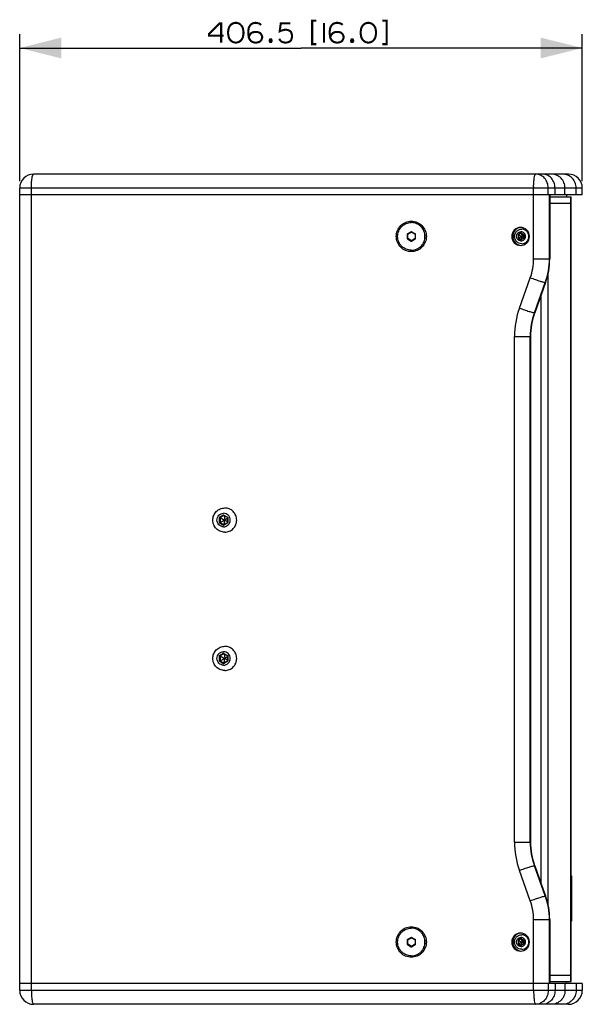
# Paper-space layout '13000535_1' of a CAD drawing. Units: millimetres. Extents: x 0 to 297, y 0 to 210.
# Drawn here: x 106 to 147, y 69 to 140 of the extents above; entities that cross this region are included whole.
import ezdxf

# ---------------------------------------------------------------- set-up
doc = ezdxf.new("R2010")
doc.units = ezdxf.units.MM
doc.header["$LTSCALE"] = 16.335
doc.linetypes.add('DASHED', pattern=[0.2, 0.1, -0.1])
doc.layers.get('0').update_dxf_attribs({"linetype": 'CONTINUOUS'})
doc.styles.get("Standard").update_dxf_attribs({"font": 'txt', "width": 0.8})
doc.dimstyles.new('DIMSTYLE_4', dxfattribs={"dimtxt": 1, "dimasz": 3, "dimexe": 1, "dimexo": 0.5, "dimgap": 0.25, "dimtad": 1, "dimlfac": 10, "dimdsep": 46, "dimtxsty": 'STANDARD', "dimblk": '_FILLED', "dimblk1": '_FILLED', "dimblk2": '_FILLED', "dimcen": 0.09, "dimadec": 0, "dimazin": 0, "dimtp": 0.8, "dimtm": 0.8, "dimtfac": 1, "dimtofl": 0, "dimtmove": 0, "dimatfit": 3, "dimldrblk": '_FILLED', "dimfxl": 1, "dimtolj": 1, "dimarcsym": 0})

# ---------------------------------------------------------------- blocks, each defined once
blk = doc.blocks.new('_FILLED')
at = {"color": 0, "linetype": 'BYBLOCK'}
blk.add_solid([(0, 0), (-1, 0.25), (-1, -0.25)], dxfattribs=at)
blk = doc.blocks.new('*D4')
at = {"color": 2, "linetype": 'CONTINUOUS'}
for p, q in [((106.139, 128.303), (106.139, 138.922)), ((146.789, 128.303), (146.789, 138.922)), ((106.139, 137.922), (126.464, 137.922)), ((146.789, 137.922), (126.464, 137.922))]:
    blk.add_line(p, q, dxfattribs=at)
at = {"color": 2, "linetype": 'CONTINUOUS', "xscale": 3, "yscale": 3, "zscale": 3, "rotation": 180}
blk.add_blockref('_FILLED', (106.139, 137.922), dxfattribs=at)
at = {"color": 2, "linetype": 'CONTINUOUS', "xscale": 3, "yscale": 3, "zscale": 3}
blk.add_blockref('_FILLED', (146.789, 137.922), dxfattribs=at)

psp = doc.layouts.new('13000535_1')

# ---------------------------------------------------------------- linework, layer by layer
at = {"color": 7, "linetype": 'CONTINUOUS'}
for p, q in [((145.78861, 128.80344), (107.13861, 128.80344)), ((106.13861, 69.80344), (106.13861, 127.80344)), ((146.78861, 127.30344), (146.78861, 127.80344)), ((146.78861, 127.30344), (106.13861, 127.30344)), ((144.43417, 127.30344), (144.43417, 122.68508)), ((144.43417, 127.15344), (145.98894, 127.15344)), ((145.63861, 127.30344), (145.63861, 127.15344)), ((145.98894, 70.45344), (145.98894, 127.15344)), ((134.42481, 124.6441), (134.14819, 124.4824)), ((134.72112, 124.4824), (134.44449, 124.6441)), ((134.45728, 124.63584), (134.72512, 124.47928)), ((142.35942, 124.53991), (142.56168, 124.42168)), ((134.13835, 124.46515), (134.13835, 124.14174)), ((134.14819, 124.12449), (134.42481, 123.96279)), ((134.44449, 123.96279), (134.72112, 124.12449)), ((134.72512, 124.12761), (134.45728, 123.97104)), ((134.72112, 124.4824), (134.7227, 124.48136)), ((134.7227, 124.12552), (134.72112, 124.12449)), ((134.73096, 124.14174), (134.73096, 124.46515)), ((142.18808, 124.42166), (142.15733, 124.42166)), ((142.18808, 124.18523), (142.15733, 124.18523)), ((142.3749, 124.53086), (142.18808, 124.42166)), ((142.18808, 124.42166), (142.18808, 124.18523)), ((142.18808, 124.42166), (142.4092, 124.30489)), ((142.18808, 124.18523), (142.4092, 124.302)), ((142.18808, 124.18523), (142.3749, 124.07603)), ((142.56168, 124.18521), (142.35942, 124.06698)), ((142.39205, 124.52083), (142.41167, 124.30633)), ((142.39205, 124.08606), (142.41167, 124.30056)), ((142.41167, 124.30633), (142.4092, 124.30489)), ((142.4092, 124.30489), (142.4092, 124.302)), ((142.4092, 124.302), (142.41167, 124.30056)), ((142.41413, 124.30489), (142.41167, 124.30633)), ((142.41167, 124.30056), (142.41413, 124.302)), ((142.56165, 124.40143), (142.41413, 124.30489)), ((142.41413, 124.302), (142.41413, 124.30489)), ((142.56165, 124.20545), (142.41413, 124.302)), ((142.56165, 124.42174), (142.56165, 124.18515)), ((144.13659, 120.97647), (143.34948, 118.78693)), ((143.05141, 117.07534), (143.05141, 80.53155)), ((120.6157, 103.97939), (120.56868, 103.97939)), ((120.89316, 104.14157), (120.6157, 103.97939)), ((120.6157, 103.97939), (120.6157, 103.6275)), ((120.6157, 103.97939), (120.94602, 103.80489)), ((120.86954, 104.15538), (121.17057, 103.97941)), ((120.91935, 104.12626), (120.94849, 103.80633)), ((121.17054, 103.94854), (120.95095, 103.80489)), ((121.17054, 103.97947), (121.17054, 103.62742)), ((120.6157, 103.6275), (120.56868, 103.6275)), ((120.6157, 103.6275), (120.94602, 103.802)), ((120.6157, 103.6275), (120.89316, 103.46531)), ((121.17057, 103.62748), (120.86954, 103.45151)), ((120.91935, 103.48063), (120.94849, 103.80056)), ((120.94849, 103.80633), (120.94602, 103.80489)), ((120.94602, 103.80489), (120.94602, 103.802)), ((120.94602, 103.802), (120.94849, 103.80056)), ((120.95095, 103.80489), (120.94849, 103.80633)), ((120.94849, 103.80056), (120.95095, 103.802)), ((120.95095, 103.802), (120.95095, 103.80489)), ((121.17054, 103.65835), (120.95095, 103.802)), ((120.6157, 93.97939), (120.56868, 93.97939)), ((120.89316, 94.14157), (120.6157, 93.97939)), ((120.6157, 93.97939), (120.94602, 93.80489)), ((120.6157, 93.97939), (120.6157, 93.6275)), ((120.86954, 94.15538), (121.17057, 93.97941)), ((120.91935, 94.12626), (120.94849, 93.80633)), ((121.17054, 93.94854), (120.95095, 93.80489)), ((121.17054, 93.97947), (121.17054, 93.62742)), ((120.6157, 93.6275), (120.56868, 93.6275)), ((120.6157, 93.6275), (120.94602, 93.802)), ((120.6157, 93.6275), (120.89316, 93.46531)), ((121.17057, 93.62748), (120.86954, 93.45151)), ((120.91935, 93.48063), (120.94849, 93.80056)), ((120.94849, 93.80633), (120.94602, 93.80489)), ((120.94602, 93.80489), (120.94602, 93.802)), ((120.94602, 93.802), (120.94849, 93.80056)), ((120.95095, 93.80489), (120.94849, 93.80633)), ((120.94849, 93.80056), (120.95095, 93.802)), ((120.95095, 93.802), (120.95095, 93.80489)), ((121.17054, 93.65835), (120.95095, 93.802)), ((143.34948, 78.81996), (144.13659, 76.63042)), ((145.99894, 78.08842), (145.99894, 74.81846)), ((144.43417, 74.92181), (144.43417, 70.30344)), ((134.13835, 73.46515), (134.13835, 73.14174)), ((134.42481, 73.6441), (134.14819, 73.4824)), ((134.72112, 73.4824), (134.44449, 73.6441)), ((134.45728, 73.63584), (134.72512, 73.47928)), ((134.72112, 73.4824), (134.7227, 73.48136)), ((134.73096, 73.14174), (134.73096, 73.46515)), ((142.18808, 73.42166), (142.15733, 73.42166)), ((142.3749, 73.53086), (142.18808, 73.42166)), ((142.18808, 73.42166), (142.4092, 73.30489)), ((142.18808, 73.42166), (142.18808, 73.18523)), ((142.18808, 73.18523), (142.4092, 73.302)), ((142.35942, 73.53991), (142.56168, 73.42168)), ((142.39205, 73.52083), (142.41167, 73.30633)), ((142.39205, 73.08606), (142.41167, 73.30056)), ((142.41167, 73.30633), (142.4092, 73.30489)), ((142.4092, 73.30489), (142.4092, 73.302)), ((142.4092, 73.302), (142.41167, 73.30056)), ((142.41413, 73.30489), (142.41167, 73.30633)), ((142.41167, 73.30056), (142.41413, 73.302)), ((142.56165, 73.40143), (142.41413, 73.30489)), ((142.41413, 73.302), (142.41413, 73.30489)), ((142.56165, 73.20545), (142.41413, 73.302)), ((142.56165, 73.42174), (142.56165, 73.18515)), ((134.14819, 73.12449), (134.42481, 72.96279)), ((134.44449, 72.96279), (134.72112, 73.12449)), ((134.72512, 73.12761), (134.45728, 72.97104)), ((134.7227, 73.12552), (134.72112, 73.12449)), ((142.18808, 73.18523), (142.15733, 73.18523)), ((142.18808, 73.18523), (142.3749, 73.07603)), ((142.56168, 73.18521), (142.35942, 73.06698)), ((144.43417, 70.45344), (145.98894, 70.45344)), ((145.63861, 70.30344), (145.63861, 70.45344)), ((146.78861, 70.30344), (106.13861, 70.30344)), ((146.78861, 70.30344), (146.78861, 69.80344)), ((145.78861, 68.80344), (107.13861, 68.80344))]:
    psp.add_line(p, q, dxfattribs=at)
at = {"color": 9, "linetype": 'CONTINUOUS'}
for p, q in [((146.78861, 127.80344), (106.13861, 127.80344)), ((106.98217, 69.80344), (106.98217, 127.80344)), ((143.26948, 122.68508), (143.26948, 127.80344)), ((144.32471, 127.30344), (144.32471, 127.80344)), ((144.81943, 127.30344), (144.81943, 127.80344)), ((145.53444, 127.30344), (145.53444, 127.80344)), ((146.34304, 127.30344), (146.34304, 127.80344)), ((144.41361, 122.68508), (144.41361, 127.30344)), ((144.42925, 127.30344), (144.42925, 122.68508)), ((145.96964, 70.45344), (145.96964, 127.15344)), ((134.16804, 124.47827), (134.4376, 124.63584)), ((134.18073, 124.46102), (134.4503, 124.61859)), ((134.42481, 124.6441), (134.4376, 124.63584)), ((134.44449, 124.6441), (134.45728, 124.63584)), ((134.4503, 124.61859), (134.71986, 124.46102)), ((142.35777, 124.55303), (142.14428, 124.42824)), ((142.35956, 124.53987), (142.15733, 124.42166)), ((142.57126, 124.42824), (142.35777, 124.55303)), ((134.13835, 124.46515), (134.1582, 124.46102)), ((134.13835, 124.14174), (134.1582, 124.14587)), ((134.14819, 124.4824), (134.16804, 124.47827)), ((134.14819, 124.12449), (134.16804, 124.12862)), ((134.1582, 124.14587), (134.1582, 124.46102)), ((134.18073, 124.46102), (134.1582, 124.46102)), ((134.18073, 124.14587), (134.1582, 124.14587)), ((134.4376, 123.97104), (134.16804, 124.12862)), ((134.18073, 124.14587), (134.18073, 124.46102)), ((134.4503, 123.9883), (134.18073, 124.14587)), ((134.42481, 123.96279), (134.4376, 123.97104)), ((134.44449, 123.96279), (134.45728, 123.97104)), ((134.71986, 124.14587), (134.4503, 123.9883)), ((134.71986, 124.46102), (134.71986, 124.14587)), ((134.71986, 124.46102), (134.73096, 124.46102)), ((134.71986, 124.14587), (134.73096, 124.14587)), ((134.72219, 124.46526), (134.72572, 124.47273)), ((134.72219, 124.14162), (134.72572, 124.13416)), ((134.72572, 124.47273), (134.72629, 124.47422)), ((134.72572, 124.13416), (134.72629, 124.13267)), ((134.72629, 124.47422), (134.72706, 124.47705)), ((134.72629, 124.13267), (134.72706, 124.12984)), ((142.14428, 124.42824), (142.14428, 124.17865)), ((142.14428, 124.17865), (142.35777, 124.05386)), ((142.15733, 124.42166), (142.15733, 124.18523)), ((142.15733, 124.18523), (142.35956, 124.06702)), ((142.35777, 124.05386), (142.57126, 124.17865)), ((142.57126, 124.17865), (142.57126, 124.42824)), ((143.26948, 122.68508), (144.43417, 122.68508)), ((142.24411, 119.12746), (143.03122, 121.317)), ((144.32993, 75.93944), (144.32993, 121.66745)), ((143.32867, 118.78544), (144.11578, 120.97498)), ((144.13143, 120.97498), (143.34431, 118.78544)), ((144.11578, 120.97498), (144.13143, 120.97498)), ((143.8229, 77.50303), (143.8229, 120.10386)), ((143.32867, 118.78544), (143.34431, 118.78544)), ((141.88672, 80.53155), (141.88672, 117.07534)), ((141.88672, 117.07534), (143.05141, 117.07534)), ((143.03084, 80.53155), (143.03084, 117.07534)), ((143.04649, 117.07534), (143.04649, 80.53155)), ((120.8679, 104.1685), (120.55564, 103.98597)), ((120.55564, 103.98597), (120.55564, 103.62091)), ((120.86968, 104.15534), (120.56868, 103.97939)), ((120.56868, 103.97939), (120.56868, 103.6275)), ((121.18015, 103.98597), (120.8679, 104.1685)), ((121.18015, 103.62091), (121.18015, 103.98597)), ((120.55564, 103.62091), (120.8679, 103.43839)), ((120.56868, 103.6275), (120.86968, 103.45155)), ((120.8679, 103.43839), (121.18015, 103.62091)), ((120.8679, 94.1685), (120.55564, 93.98597)), ((120.55564, 93.98597), (120.55564, 93.62091)), ((120.86968, 94.15534), (120.56868, 93.97939)), ((120.56868, 93.97939), (120.56868, 93.6275)), ((121.18015, 93.98597), (120.8679, 94.1685)), ((121.18015, 93.62091), (121.18015, 93.98597)), ((120.55564, 93.62091), (120.8679, 93.43839)), ((120.56868, 93.6275), (120.86968, 93.45155)), ((120.8679, 93.43839), (121.18015, 93.62091)), ((141.88672, 80.53155), (143.05141, 80.53155)), ((143.03122, 76.28989), (142.24411, 78.47943)), ((143.32867, 78.82145), (143.34431, 78.82145)), ((144.11578, 76.63191), (143.32867, 78.82145)), ((143.34431, 78.82145), (144.13143, 76.63191)), ((144.13143, 76.63191), (144.11578, 76.63191)), ((143.26948, 74.92181), (144.43417, 74.92181)), ((143.26948, 69.80344), (143.26948, 74.92181)), ((144.41361, 70.30344), (144.41361, 74.92181)), ((144.42925, 74.92181), (144.42925, 70.30344)), ((134.13835, 73.46515), (134.1582, 73.46102)), ((134.14819, 73.4824), (134.16804, 73.47827)), ((134.18073, 73.46102), (134.1582, 73.46102)), ((134.1582, 73.14587), (134.1582, 73.46102)), ((134.16804, 73.47827), (134.4376, 73.63584)), ((134.18073, 73.46102), (134.4503, 73.61859)), ((134.18073, 73.14587), (134.18073, 73.46102)), ((134.42481, 73.6441), (134.4376, 73.63584)), ((134.44449, 73.6441), (134.45728, 73.63584)), ((134.4503, 73.61859), (134.71986, 73.46102)), ((134.71986, 73.46102), (134.73096, 73.46102)), ((134.71986, 73.46102), (134.71986, 73.14587)), ((134.72219, 73.46526), (134.72572, 73.47273)), ((134.72572, 73.47273), (134.72629, 73.47422)), ((134.72629, 73.47422), (134.72706, 73.47705)), ((142.35777, 73.55303), (142.14428, 73.42824)), ((142.14428, 73.42824), (142.14428, 73.17865)), ((142.35956, 73.53987), (142.15733, 73.42166)), ((142.15733, 73.42166), (142.15733, 73.18523)), ((142.57126, 73.42824), (142.35777, 73.55303)), ((142.57126, 73.17865), (142.57126, 73.42824)), ((134.13835, 73.14174), (134.1582, 73.14587)), ((134.14819, 73.12449), (134.16804, 73.12862)), ((134.18073, 73.14587), (134.1582, 73.14587)), ((134.4376, 72.97104), (134.16804, 73.12862)), ((134.4503, 72.9883), (134.18073, 73.14587)), ((134.42481, 72.96279), (134.4376, 72.97104)), ((134.44449, 72.96279), (134.45728, 72.97104)), ((134.71986, 73.14587), (134.4503, 72.9883)), ((134.71986, 73.14587), (134.73096, 73.14587)), ((134.72219, 73.14162), (134.72572, 73.13416)), ((134.72572, 73.13416), (134.72629, 73.13267)), ((134.72629, 73.13267), (134.72706, 73.12984)), ((142.14428, 73.17865), (142.35777, 73.05386)), ((142.15733, 73.18523), (142.35956, 73.06702)), ((142.35777, 73.05386), (142.57126, 73.17865)), ((146.78861, 69.80344), (106.13861, 69.80344)), ((144.32471, 70.30344), (144.32471, 69.80344)), ((144.81943, 70.30344), (144.81943, 69.80344)), ((145.53444, 70.30344), (145.53444, 69.80344)), ((146.34304, 70.30344), (146.34304, 69.80344))]:
    psp.add_line(p, q, dxfattribs=at)
at = {"color": 2, "linetype": 'DASHED'}
for p, q in [((144.43417, 126.70344), (145.98894, 126.70344)), ((144.43417, 70.90344), (145.98894, 70.90344))]:
    psp.add_line(p, q, dxfattribs=at)
at = {"color": 2, "linetype": 'CONTINUOUS', "const_width": 0.15}
for points in [[(120.69438, 138.31632), (120.69438, 139.70094), (120.57899, 139.70094), (119.80976, 138.93171), (119.80976, 138.81633), (120.88669, 138.81633)], [(122.30976, 139.08555), (122.27131, 139.31632), (122.23284, 139.43172), (122.15592, 139.5471), (122.07899, 139.62401), (121.96361, 139.70094), (121.80976, 139.73939), (121.69438, 139.73939), (121.54053, 139.70094), (121.42514, 139.62401), (121.34823, 139.5471), (121.27131, 139.43172), (121.23284, 139.31632), (121.19438, 139.08555), (121.19438, 138.97017), (121.23284, 138.73941), (121.27131, 138.62401), (121.34823, 138.50863), (121.42514, 138.43172), (121.54053, 138.35478), (121.69438, 138.31632), (121.80976, 138.31632), (121.96361, 138.35478), (122.07899, 138.43172), (122.15592, 138.50863), (122.23284, 138.62401), (122.27131, 138.73941), (122.30976, 138.97017), (122.30976, 139.08555)], [(123.57899, 139.58556), (123.50207, 139.66248), (123.42514, 139.70094), (123.23284, 139.73939), (123.11746, 139.73939), (122.96361, 139.70094), (122.84822, 139.62401), (122.80976, 139.58556), (122.73284, 139.47016), (122.69438, 139.39325), (122.65592, 139.16249), (122.65592, 138.93171), (122.69438, 138.66248), (122.73284, 138.58556), (122.80976, 138.47016), (122.84822, 138.43172), (122.96361, 138.35478), (123.11746, 138.31632), (123.27131, 138.31632), (123.42514, 138.35478), (123.50207, 138.39325), (123.57899, 138.47016), (123.61746, 138.5471), (123.65592, 138.66248), (123.65592, 138.73941), (123.61746, 138.85479), (123.57899, 138.93171), (123.50207, 139.00864), (123.42514, 139.04709), (123.27131, 139.08555), (123.11746, 139.08555), (122.96361, 139.04709), (122.88669, 139.00864), (122.80976, 138.93171), (122.73284, 138.81633), (122.69438, 138.66248)], [(125.69438, 139.70094), (125.00207, 139.70094), (124.92514, 139.12402), (125.00207, 139.16249), (125.11746, 139.20093), (125.2713, 139.2394), (125.42514, 139.2394), (125.57899, 139.20093), (125.65592, 139.16249), (125.73284, 139.08555), (125.7713, 139.00864), (125.80976, 138.85479), (125.80976, 138.70094), (125.7713, 138.5471), (125.73284, 138.47016), (125.65592, 138.39325), (125.57899, 138.35478), (125.42514, 138.31632), (125.2713, 138.31632), (125.11746, 138.35478), (125.04053, 138.39325), (124.96361, 138.47016), (124.88669, 138.58556)], [(127.57899, 139.89324), (127.2713, 139.89324), (127.2713, 138.20093), (127.57899, 138.20093)], [(128.11746, 139.73939), (128.11746, 138.31632)], [(129.46361, 139.58556), (129.38669, 139.66248), (129.30976, 139.70094), (129.11745, 139.73939), (129.00207, 139.73939), (128.84822, 139.70094), (128.73284, 139.62401), (128.69437, 139.58556), (128.61746, 139.47016), (128.57899, 139.39325), (128.54054, 139.16249), (128.54054, 138.93171), (128.57899, 138.66248), (128.61746, 138.58556), (128.69437, 138.47016), (128.73284, 138.43172), (128.84822, 138.35478), (129.00207, 138.31632), (129.15592, 138.31632), (129.30976, 138.35478), (129.38669, 138.39325), (129.46361, 138.47016), (129.50207, 138.5471), (129.54054, 138.66248), (129.54054, 138.73941), (129.50207, 138.85479), (129.46361, 138.93171), (129.38669, 139.00864), (129.30976, 139.04709), (129.15592, 139.08555), (129.00207, 139.08555), (128.84822, 139.04709), (128.7713, 139.00864), (128.69437, 138.93171), (128.61746, 138.81633), (128.57899, 138.66248)], [(131.88669, 139.08555), (131.84822, 139.31632), (131.80977, 139.43172), (131.73284, 139.5471), (131.65592, 139.62401), (131.54053, 139.70094), (131.38669, 139.73939), (131.2713, 139.73939), (131.11745, 139.70094), (131.00207, 139.62401), (130.92515, 139.5471), (130.84822, 139.43172), (130.80977, 139.31632), (130.7713, 139.08555), (130.7713, 138.97017), (130.80977, 138.73941), (130.84822, 138.62401), (130.92515, 138.50863), (131.00207, 138.43172), (131.11745, 138.35478), (131.2713, 138.31632), (131.38669, 138.31632), (131.54053, 138.35478), (131.65592, 138.43172), (131.73284, 138.50863), (131.80977, 138.62401), (131.84822, 138.73941), (131.88669, 138.97017), (131.88669, 139.08555)], [(132.34822, 139.89324), (132.65592, 139.89324), (132.65592, 138.20093), (132.34822, 138.20093)], [(124.30976, 138.5471), (124.34822, 138.47016), (124.34822, 138.43172), (124.30976, 138.35478), (124.23284, 138.35478), (124.19438, 138.43172), (124.19438, 138.47016), (124.23284, 138.5471), (124.30976, 138.5471)], [(130.19437, 138.5471), (130.23284, 138.47016), (130.23284, 138.43172), (130.19437, 138.35478), (130.11745, 138.35478), (130.07899, 138.43172), (130.07899, 138.47016), (130.11745, 138.5471), (130.19437, 138.5471)]]:
    psp.add_lwpolyline(points, dxfattribs=at)
at = {"color": 7, "linetype": 'CONTINUOUS'}
for centre, radius, start, end in [((107.13861, 127.80344), 1, 90, 180), ((145.78861, 127.80344), 1, 0, 90), ((134.43465, 124.33102), 0.97242, 89.5393166, 89.9999587), ((134.43465, 124.27586), 0.97242, 270.0000413, 270.4606834), ((139.34639, 122.69098), 5.08779, 340.306677, 359.9335418), ((139.34639, 74.91591), 5.08779, 0.0664582, 19.693323), ((134.43465, 73.33102), 0.97242, 89.5393166, 89.9999587), ((134.43465, 73.27586), 0.97242, 270.0000413, 270.4606834), ((107.13861, 69.80344), 1, 180, 270), ((145.78861, 69.80344), 1, 270, 360)]:
    psp.add_arc(centre, radius, start, end, dxfattribs=at)
at = {"color": 9, "linetype": 'CONTINUOUS'}
for centre, radius, start, end in [((149.61973, 127.80342), 6.35024, 179.2168916, 179.9997699), ((134.59993, 124.52946), 0.13809, 330.2866333, 332.2954474), ((134.59993, 124.07743), 0.13809, 27.7045944, 29.7133656), ((139.19571, 122.68976), 4.07378, 340.3072438, 359.9341086), ((139.32139, 122.69093), 5.09222, 340.3072438, 359.9341086), ((139.33703, 122.69093), 5.09222, 340.3072438, 359.9341086), ((147.99738, 117.06831), 6.11066, 160.3072438, 179.9341086), ((148.12306, 117.06948), 5.09222, 160.3072438, 179.9341086), ((148.1387, 117.06948), 5.09222, 160.3072438, 179.9341086), ((147.99738, 80.53857), 6.11066, 180.0658914, 199.6927562), ((148.12306, 80.5374), 5.09222, 180.0658914, 199.6927562), ((148.1387, 80.5374), 5.09222, 180.0658914, 199.6927562), ((139.19571, 74.91712), 4.07378, 0.0658914, 19.6927562), ((139.32139, 74.91595), 5.09222, 0.0658914, 19.6927562), ((139.33703, 74.91595), 5.09222, 0.0658914, 19.6927562), ((134.59993, 73.52946), 0.13809, 330.2866333, 332.2954474), ((134.59993, 73.07743), 0.13809, 27.7045944, 29.7133656), ((149.61973, 69.80347), 6.35024, 180.0002301, 180.7831084)]:
    psp.add_arc(centre, radius, start, end, dxfattribs=at)
at = {"color": 7, "linetype": 'CONTINUOUS'}
for centre, major_axis, ratio, start_param, end_param in [((134.43465, 124.62667), (0, 0.0201), 0.98268657, -0.52140317, 0.52140317), ((134.15818, 124.46506), (-0.00417, 0.01959), 0.98927153, 0.31585957, 1.35866591), ((134.15818, 124.14183), (0.00417, 0.01959), 0.98927153, -4.50025857, -3.45745222), ((134.43465, 123.98022), (0, 0.0201), 0.98268657, -3.66299583, -2.62018948), ((134.71113, 124.46506), (0.00417, 0.01959), 0.98927153, -1.35866591, -0.41103007), ((134.71113, 124.14183), (-0.00417, 0.01959), 0.98927153, -2.73056258, -1.78292674), ((134.15818, 73.46506), (-0.00417, 0.01959), 0.98927153, 0.31585957, 1.35866591), ((134.43465, 73.62667), (0, 0.0201), 0.98268657, -0.52140317, 0.52140317), ((134.71113, 73.46506), (0.00417, 0.01959), 0.98927153, -1.35866591, -0.41103007), ((134.15818, 73.14183), (0.00417, 0.01959), 0.98927153, -4.50025857, -3.45745222), ((134.43465, 72.98022), (0, 0.0201), 0.98268657, -3.66299583, -2.62018948), ((134.71113, 73.14183), (-0.00417, 0.01959), 0.98927153, -2.73056258, -1.78292674)]:
    psp.add_ellipse(centre, major_axis=major_axis, ratio=ratio, start_param=start_param, end_param=end_param, dxfattribs=at)
at = {"color": 9, "linetype": 'CONTINUOUS'}
for points, knots in [([(106.98217, 127.80344), (106.98217, 127.93107), (106.9892, 128.16785), (107.0179, 128.47606), (107.05859, 128.67953), (107.09797, 128.77758), (107.12659, 128.80344), (107.13861, 128.80344)], [0, 0, 0, 0, 0.3710955, 0.6872173, 0.90298475, 0.96505108, 1, 1, 1, 1]), ([(143.27008, 127.89021), (143.2717, 128.00876), (143.2807, 128.22662), (143.31052, 128.50881), (143.34981, 128.69261), (143.38793, 128.78099), (143.41473, 128.80344), (143.42592, 128.80344)], [0, 0, 0, 0, 0.37631824, 0.69063011, 0.90312957, 0.96449805, 1, 1, 1, 1]), ([(144.32471, 127.80344), (144.32471, 127.93303), (144.27949, 128.19114), (144.08322, 128.5228), (143.78484, 128.74924), (143.54335, 128.80344), (143.42592, 128.80344)], [0, 0, 0, 0, 0.26218653, 0.51738499, 0.76240488, 1, 1, 1, 1]), ([(144.81943, 127.80344), (144.81943, 127.93304), (144.7742, 128.19115), (144.57793, 128.5228), (144.27955, 128.74924), (144.03807, 128.80344), (143.92063, 128.80344)], [0, 0, 0, 0, 0.26219317, 0.51738896, 0.76240713, 1, 1, 1, 1]), ([(145.53444, 127.80344), (145.53444, 127.93337), (145.48446, 128.19488), (145.26965, 128.52715), (144.94714, 128.75083), (144.6905, 128.80344), (144.56415, 128.80344)], [0, 0, 0, 0, 0.25349041, 0.50492399, 0.75347372, 1, 1, 1, 1]), ([(146.34304, 127.80344), (146.34304, 127.93337), (146.29306, 128.19488), (146.07825, 128.52715), (145.75574, 128.75083), (145.4991, 128.80344), (145.37275, 128.80344)], [0, 0, 0, 0, 0.25349041, 0.50492399, 0.75347372, 1, 1, 1, 1]), ([(134.4376, 124.63584), (134.44056, 124.63754), (134.44745, 124.63943), (134.45436, 124.63755), (134.45728, 124.63584)], [0, 0, 0, 0, 0.50198084, 1, 1, 1, 1]), ([(134.4503, 124.61859), (134.44909, 124.62071), (134.44669, 124.62467), (134.44318, 124.62993), (134.44025, 124.63354), (134.43845, 124.63552), (134.4376, 124.63584)], [0, 0, 0, 0, 0.34042644, 0.64523981, 0.87428997, 1, 1, 1, 1]), ([(134.4503, 124.61859), (134.45147, 124.62065), (134.45352, 124.62443), (134.45605, 124.62982), (134.45717, 124.63305), (134.45776, 124.63552), (134.45728, 124.63584)], [0, 0, 0, 0, 0.37791961, 0.69440401, 0.90848204, 1, 1, 1, 1]), ([(134.1582, 124.46102), (134.15824, 124.46445), (134.16009, 124.47139), (134.16511, 124.47653), (134.16804, 124.47827)], [0, 0, 0, 0, 0.50230183, 1, 1, 1, 1]), ([(134.16804, 124.12862), (134.16511, 124.13036), (134.16009, 124.1355), (134.15824, 124.14243), (134.1582, 124.14587)], [0, 0, 0, 0, 0.49769817, 1, 1, 1, 1]), ([(134.18073, 124.46102), (134.17952, 124.46314), (134.17713, 124.4671), (134.17362, 124.47236), (134.17068, 124.47597), (134.16888, 124.47795), (134.16804, 124.47827)], [0, 0, 0, 0, 0.34042637, 0.64523966, 0.8742899, 1, 1, 1, 1]), ([(134.18073, 124.14587), (134.17952, 124.14375), (134.17713, 124.13979), (134.17362, 124.13453), (134.17068, 124.13092), (134.16888, 124.12894), (134.16804, 124.12862)], [0, 0, 0, 0, 0.34042637, 0.64523966, 0.8742899, 1, 1, 1, 1]), ([(134.4503, 123.9883), (134.44909, 123.98617), (134.44669, 123.98222), (134.44318, 123.97696), (134.44025, 123.97335), (134.43845, 123.97136), (134.4376, 123.97104)], [0, 0, 0, 0, 0.34042637, 0.64523966, 0.8742899, 1, 1, 1, 1]), ([(134.45728, 123.97104), (134.45436, 123.96934), (134.44745, 123.96745), (134.44056, 123.96935), (134.4376, 123.97104)], [0, 0, 0, 0, 0.49801916, 1, 1, 1, 1]), ([(134.4503, 123.9883), (134.45147, 123.98623), (134.45352, 123.98246), (134.45605, 123.97706), (134.45717, 123.97383), (134.45776, 123.97136), (134.45728, 123.97104)], [0, 0, 0, 0, 0.37791969, 0.69440415, 0.90848211, 1, 1, 1, 1]), ([(143.03122, 121.317), (143.15313, 121.27208), (143.38628, 121.18953), (143.70426, 121.0811), (143.94295, 121.01438), (144.07142, 120.97498), (144.11578, 120.97498)], [0, 0, 0, 0, 0.34238257, 0.65238063, 0.88307468, 1, 1, 1, 1]), ([(144.13657, 120.97648), (144.13636, 120.97587), (144.13439, 120.97496), (144.13263, 120.97498), (144.13143, 120.97498)], [0, 0, 0, 0, 0.34660679, 1, 1, 1, 1]), ([(142.24411, 119.12746), (142.36601, 119.08254), (142.59916, 118.99999), (142.91714, 118.89156), (143.15583, 118.82484), (143.2843, 118.78544), (143.32867, 118.78544)], [0, 0, 0, 0, 0.34238257, 0.65238063, 0.88307468, 1, 1, 1, 1]), ([(143.34946, 118.78694), (143.34924, 118.78634), (143.34727, 118.78543), (143.34551, 118.78544), (143.34431, 118.78544)], [0, 0, 0, 0, 0.34660678, 1, 1, 1, 1]), ([(142.24411, 78.47943), (142.36601, 78.52435), (142.59916, 78.6069), (142.91714, 78.71532), (143.15583, 78.78204), (143.2843, 78.82145), (143.32867, 78.82145)], [0, 0, 0, 0, 0.34238257, 0.65238063, 0.88307468, 1, 1, 1, 1]), ([(143.34946, 78.81995), (143.34924, 78.82055), (143.34727, 78.82146), (143.34551, 78.82145), (143.34431, 78.82145)], [0, 0, 0, 0, 0.34660679, 1, 1, 1, 1]), ([(143.03122, 76.28989), (143.15313, 76.33481), (143.38628, 76.41736), (143.70426, 76.52579), (143.94295, 76.59251), (144.07142, 76.63191), (144.11578, 76.63191)], [0, 0, 0, 0, 0.34238257, 0.65238063, 0.88307468, 1, 1, 1, 1]), ([(144.13657, 76.63041), (144.13636, 76.63101), (144.13439, 76.63192), (144.13263, 76.63191), (144.13143, 76.63191)], [0, 0, 0, 0, 0.34660679, 1, 1, 1, 1]), ([(134.1582, 73.46102), (134.15824, 73.46445), (134.16009, 73.47139), (134.16511, 73.47653), (134.16804, 73.47827)], [0, 0, 0, 0, 0.50230183, 1, 1, 1, 1]), ([(134.18073, 73.46102), (134.17952, 73.46314), (134.17713, 73.4671), (134.17362, 73.47236), (134.17068, 73.47597), (134.16888, 73.47795), (134.16804, 73.47827)], [0, 0, 0, 0, 0.34042637, 0.64523966, 0.8742899, 1, 1, 1, 1]), ([(134.4376, 73.63584), (134.44056, 73.63754), (134.44745, 73.63943), (134.45436, 73.63755), (134.45728, 73.63584)], [0, 0, 0, 0, 0.50198084, 1, 1, 1, 1]), ([(134.4503, 73.61859), (134.44909, 73.62071), (134.44669, 73.62467), (134.44318, 73.62993), (134.44025, 73.63354), (134.43845, 73.63552), (134.4376, 73.63584)], [0, 0, 0, 0, 0.34042644, 0.64523981, 0.87428997, 1, 1, 1, 1]), ([(134.4503, 73.61859), (134.45147, 73.62065), (134.45352, 73.62443), (134.45605, 73.62982), (134.45717, 73.63305), (134.45776, 73.63552), (134.45728, 73.63584)], [0, 0, 0, 0, 0.37791961, 0.69440401, 0.90848204, 1, 1, 1, 1]), ([(134.16804, 73.12862), (134.16511, 73.13036), (134.16009, 73.1355), (134.15824, 73.14243), (134.1582, 73.14587)], [0, 0, 0, 0, 0.49769817, 1, 1, 1, 1]), ([(134.18073, 73.14587), (134.17952, 73.14375), (134.17713, 73.13979), (134.17362, 73.13453), (134.17068, 73.13092), (134.16888, 73.12894), (134.16804, 73.12862)], [0, 0, 0, 0, 0.34042637, 0.64523966, 0.8742899, 1, 1, 1, 1]), ([(134.4503, 72.9883), (134.44909, 72.98617), (134.44669, 72.98222), (134.44318, 72.97696), (134.44025, 72.97335), (134.43845, 72.97136), (134.4376, 72.97104)], [0, 0, 0, 0, 0.34042637, 0.64523966, 0.8742899, 1, 1, 1, 1]), ([(134.45728, 72.97104), (134.45436, 72.96934), (134.44745, 72.96745), (134.44056, 72.96935), (134.4376, 72.97104)], [0, 0, 0, 0, 0.49801916, 1, 1, 1, 1]), ([(134.4503, 72.9883), (134.45147, 72.98623), (134.45352, 72.98246), (134.45605, 72.97706), (134.45717, 72.97383), (134.45776, 72.97136), (134.45728, 72.97104)], [0, 0, 0, 0, 0.37791969, 0.69440415, 0.90848211, 1, 1, 1, 1]), ([(106.98217, 69.80344), (106.98217, 69.67581), (106.9892, 69.43904), (107.0179, 69.13083), (107.05859, 68.92736), (107.09797, 68.8293), (107.12659, 68.80344), (107.13861, 68.80344)], [0, 0, 0, 0, 0.3710955, 0.6872173, 0.90298475, 0.96505108, 1, 1, 1, 1]), ([(144.32471, 69.80344), (144.32471, 69.67385), (144.27949, 69.41574), (144.08322, 69.08409), (143.78484, 68.85765), (143.54335, 68.80344), (143.42592, 68.80344)], [0, 0, 0, 0, 0.26218653, 0.51738499, 0.76240488, 1, 1, 1, 1]), ([(144.81943, 69.80344), (144.81943, 69.67385), (144.7742, 69.41574), (144.57793, 69.08409), (144.27955, 68.85765), (144.03807, 68.80344), (143.92063, 68.80344)], [0, 0, 0, 0, 0.26219317, 0.51738896, 0.76240713, 1, 1, 1, 1]), ([(145.53444, 69.80344), (145.53444, 69.67352), (145.48446, 69.41201), (145.26965, 69.07974), (144.94714, 68.85605), (144.6905, 68.80344), (144.56415, 68.80344)], [0, 0, 0, 0, 0.25349041, 0.50492399, 0.75347372, 1, 1, 1, 1]), ([(146.34304, 69.80344), (146.34304, 69.67352), (146.29306, 69.41201), (146.07825, 69.07974), (145.75574, 68.85605), (145.4991, 68.80344), (145.37275, 68.80344)], [0, 0, 0, 0, 0.25349041, 0.50492399, 0.75347372, 1, 1, 1, 1]), ([(143.27008, 69.71668), (143.2717, 69.59812), (143.2807, 69.38027), (143.31052, 69.09808), (143.34981, 68.91428), (143.38793, 68.8259), (143.41473, 68.80344), (143.42592, 68.80344)], [0, 0, 0, 0, 0.37631824, 0.69063011, 0.90312957, 0.96449805, 1, 1, 1, 1])]:
    psp.add_open_spline(points, degree=3, knots=knots, dxfattribs=at)
at = {"color": 7, "linetype": 'CONTINUOUS'}
for points, knots in [([(133.3482, 124.30344), (133.3482, 124.58357), (133.57994, 125.16541), (134.43465, 125.52191), (135.28937, 125.16541), (135.52111, 124.58357), (135.52111, 124.30344)], [0, 0, 0, 0, 0.25109511, 0.50000002, 0.74890498, 1, 1, 1, 1]), ([(134.43465, 123.30344), (134.3701, 123.30344), (134.24058, 123.31635), (134.0541, 123.37367), (133.8822, 123.46674), (133.73158, 123.59194), (133.60801, 123.74452), (133.48581, 123.97581), (133.42109, 124.30344), (133.48581, 124.63108), (133.60801, 124.86236), (133.73158, 125.01495), (133.8822, 125.14015), (134.0541, 125.23321), (134.24058, 125.29054), (134.3701, 125.30344), (134.43465, 125.30344)], [0, 0, 0, 0, 0.0621953, 0.12444461, 0.18680392, 0.2493029, 0.31195311, 0.37474271, 0.5, 0.62525729, 0.68804689, 0.7506971, 0.81319608, 0.87555539, 0.9378047, 1, 1, 1, 1]), ([(134.44247, 123.30348), (134.5067, 123.30399), (134.63547, 123.3178), (134.82063, 123.37604), (134.99116, 123.46957), (135.14045, 123.59481), (135.26288, 123.74705), (135.38389, 123.97746), (135.44795, 124.30344), (135.38389, 124.62942), (135.26288, 124.85984), (135.14045, 125.01208), (134.99116, 125.13732), (134.82063, 125.23085), (134.63547, 125.28909), (134.5067, 125.3029), (134.44247, 125.30341)], [0, 0, 0, 0, 0.06219568, 0.12444481, 0.18680462, 0.24930401, 0.31195385, 0.37474203, 0.5, 0.62525797, 0.68804615, 0.75069599, 0.81319538, 0.87555519, 0.93780432, 1, 1, 1, 1]), ([(134.44248, 123.30344), (134.50703, 123.30344), (134.63655, 123.31635), (134.82303, 123.37367), (134.99493, 123.46674), (135.14555, 123.59194), (135.26912, 123.74452), (135.39132, 123.97581), (135.45604, 124.30344), (135.39132, 124.63108), (135.26912, 124.86236), (135.14555, 125.01495), (134.99493, 125.14015), (134.82303, 125.23321), (134.63655, 125.29054), (134.50703, 125.30344), (134.44248, 125.30344)], [0, 0, 0, 0, 0.0621953, 0.12444461, 0.18680392, 0.2493029, 0.31195311, 0.37474271, 0.5, 0.62525729, 0.68804689, 0.7506971, 0.81319608, 0.87555539, 0.9378047, 1, 1, 1, 1]), ([(142.33118, 124.95344), (142.16709, 124.95344), (141.82424, 124.81276), (141.68918, 124.46897), (141.68918, 124.30344)], [0, 0, 0, 0, 0.49781651, 1, 1, 1, 1]), ([(142.29792, 124.94357), (142.15336, 124.91777), (141.87331, 124.75608), (141.7674, 124.45144), (141.7674, 124.30344)], [0, 0, 0, 0, 0.49804281, 1, 1, 1, 1]), ([(142.4094, 123.77844), (142.34192, 123.77844), (142.20525, 123.8059), (142.03288, 123.92292), (141.91773, 124.09765), (141.87741, 124.30344), (141.91773, 124.50924), (142.03288, 124.68397), (142.20525, 124.80099), (142.34192, 124.82844), (142.4094, 124.82844)], [0, 0, 0, 0, 0.12428317, 0.24898835, 0.37428551, 0.5, 0.62571449, 0.75101165, 0.87571683, 1, 1, 1, 1]), ([(142.35777, 123.97584), (142.31567, 123.97584), (142.23038, 123.99298), (142.12283, 124.06599), (142.05097, 124.17503), (142.02581, 124.30344), (142.05097, 124.43186), (142.12283, 124.54089), (142.23038, 124.61391), (142.31567, 124.63104), (142.35777, 124.63104)], [0, 0, 0, 0, 0.12428342, 0.2489885, 0.37428564, 0.5, 0.62571436, 0.7510115, 0.87571658, 1, 1, 1, 1]), ([(142.97318, 124.30344), (142.97318, 124.46897), (142.83812, 124.81276), (142.49527, 124.95344), (142.33118, 124.95344)], [0, 0, 0, 0, 0.50218349, 1, 1, 1, 1]), ([(142.35777, 123.97584), (142.39988, 123.97584), (142.48516, 123.99298), (142.59272, 124.06599), (142.66457, 124.17503), (142.68974, 124.30344), (142.66457, 124.43186), (142.59272, 124.54089), (142.48516, 124.61391), (142.39988, 124.63104), (142.35777, 124.63104)], [0, 0, 0, 0, 0.12428342, 0.2489885, 0.37428564, 0.5, 0.62571436, 0.7510115, 0.87571658, 1, 1, 1, 1]), ([(142.35777, 124.55303), (142.35777, 124.55152), (142.35785, 124.54867), (142.3581, 124.54468), (142.35862, 124.54196), (142.35896, 124.54018), (142.35942, 124.53991)], [0, 0, 0, 0, 0.33962422, 0.64684518, 0.88115613, 1, 1, 1, 1]), ([(142.4094, 123.77844), (142.47687, 123.77844), (142.61355, 123.8059), (142.78591, 123.92292), (142.90106, 124.09765), (142.94139, 124.30344), (142.90106, 124.50924), (142.78591, 124.68397), (142.61355, 124.80099), (142.47687, 124.82844), (142.4094, 124.82844)], [0, 0, 0, 0, 0.12428317, 0.24898835, 0.37428551, 0.5, 0.62571449, 0.75101165, 0.87571683, 1, 1, 1, 1]), ([(135.52111, 124.30344), (135.52111, 124.02332), (135.28937, 123.44148), (134.43465, 123.08498), (133.57994, 123.44148), (133.3482, 124.02332), (133.3482, 124.30344)], [0, 0, 0, 0, 0.25109511, 0.50000002, 0.74890498, 1, 1, 1, 1]), ([(141.68918, 124.30344), (141.68918, 124.13792), (141.82424, 123.79412), (142.16709, 123.65344), (142.33118, 123.65344)], [0, 0, 0, 0, 0.50218349, 1, 1, 1, 1]), ([(141.7674, 124.30344), (141.7674, 124.14378), (141.89219, 123.81322), (142.21369, 123.66394), (142.37173, 123.65459)], [0, 0, 0, 0, 0.50211586, 1, 1, 1, 1]), ([(142.14428, 124.42824), (142.14696, 124.42667), (142.1507, 124.42449), (142.15508, 124.42253), (142.15673, 124.42166), (142.15733, 124.42166)], [0, 0, 0, 0, 0.63548956, 0.87708723, 1, 1, 1, 1]), ([(142.14428, 124.17865), (142.14696, 124.18021), (142.1507, 124.1824), (142.15508, 124.18436), (142.15673, 124.18523), (142.15733, 124.18523)], [0, 0, 0, 0, 0.63548956, 0.87708723, 1, 1, 1, 1]), ([(142.33118, 123.65344), (142.49527, 123.65344), (142.83812, 123.79412), (142.97318, 124.13792), (142.97318, 124.30344)], [0, 0, 0, 0, 0.49781651, 1, 1, 1, 1]), ([(142.35777, 124.05386), (142.35777, 124.05536), (142.35785, 124.05822), (142.3581, 124.06221), (142.35862, 124.06493), (142.35896, 124.06671), (142.35942, 124.06698)], [0, 0, 0, 0, 0.33962422, 0.64684518, 0.88115613, 1, 1, 1, 1]), ([(142.57126, 124.42824), (142.57006, 124.42753), (142.56786, 124.42618), (142.56476, 124.42434), (142.56304, 124.42286), (142.56165, 124.42212), (142.56165, 124.42174)], [0, 0, 0, 0, 0.35991614, 0.6733102, 0.90066448, 1, 1, 1, 1]), ([(142.57126, 124.17865), (142.57006, 124.17935), (142.56786, 124.1807), (142.56476, 124.18255), (142.56304, 124.18403), (142.56165, 124.18476), (142.56165, 124.18515)], [0, 0, 0, 0, 0.35991614, 0.6733102, 0.90066448, 1, 1, 1, 1]), ([(120.95393, 102.92844), (120.84148, 102.92844), (120.61368, 102.9742), (120.32641, 103.16923), (120.13449, 103.46046), (120.06728, 103.80344), (120.13449, 104.14643), (120.32641, 104.43766), (120.61368, 104.63268), (120.84148, 104.67844), (120.95393, 104.67844)], [0, 0, 0, 0, 0.1242833, 0.24898837, 0.37428553, 0.5, 0.62571447, 0.75101163, 0.8757167, 1, 1, 1, 1]), ([(120.95393, 102.92844), (121.06639, 102.92844), (121.29419, 102.9742), (121.58146, 103.16923), (121.77338, 103.46046), (121.84059, 103.80344), (121.77338, 104.14643), (121.58146, 104.43766), (121.29419, 104.63268), (121.06639, 104.67844), (120.95393, 104.67844)], [0, 0, 0, 0, 0.1242833, 0.24898837, 0.37428553, 0.5, 0.62571447, 0.75101163, 0.8757167, 1, 1, 1, 1]), ([(120.8679, 103.31584), (120.80523, 103.31584), (120.67829, 103.34134), (120.5182, 103.45002), (120.41125, 103.61231), (120.3738, 103.80344), (120.41125, 103.99458), (120.5182, 104.15686), (120.67829, 104.26554), (120.80523, 104.29104), (120.8679, 104.29104)], [0, 0, 0, 0, 0.12428316, 0.24898832, 0.37428548, 0.5, 0.62571452, 0.75101168, 0.87571684, 1, 1, 1, 1]), ([(120.55564, 103.98597), (120.55831, 103.98441), (120.56205, 103.98223), (120.56643, 103.98027), (120.56808, 103.97939), (120.56868, 103.97939)], [0, 0, 0, 0, 0.63548956, 0.87708723, 1, 1, 1, 1]), ([(120.8679, 103.31584), (120.93056, 103.31584), (121.0575, 103.34134), (121.21759, 103.45002), (121.32454, 103.61231), (121.36199, 103.80344), (121.32454, 103.99458), (121.21759, 104.15686), (121.0575, 104.26554), (120.93056, 104.29104), (120.8679, 104.29104)], [0, 0, 0, 0, 0.12428316, 0.24898832, 0.37428548, 0.5, 0.62571452, 0.75101168, 0.87571684, 1, 1, 1, 1]), ([(120.8679, 104.1685), (120.8679, 104.16563), (120.86797, 104.16157), (120.86874, 104.15743), (120.86908, 104.15565), (120.86954, 104.15538)], [0, 0, 0, 0, 0.64675737, 0.88112658, 1, 1, 1, 1]), ([(121.18015, 103.98597), (121.17895, 103.98527), (121.17675, 103.98392), (121.17365, 103.98207), (121.17193, 103.9806), (121.17054, 103.97986), (121.17054, 103.97947)], [0, 0, 0, 0, 0.35991614, 0.6733102, 0.90066448, 1, 1, 1, 1]), ([(120.55564, 103.62091), (120.55831, 103.62248), (120.56205, 103.62466), (120.56643, 103.62662), (120.56808, 103.6275), (120.56868, 103.6275)], [0, 0, 0, 0, 0.63548956, 0.87708723, 1, 1, 1, 1]), ([(120.8679, 103.43839), (120.8679, 103.44126), (120.86797, 103.44532), (120.86874, 103.44946), (120.86908, 103.45124), (120.86954, 103.45151)], [0, 0, 0, 0, 0.64675737, 0.88112658, 1, 1, 1, 1]), ([(121.18015, 103.62091), (121.17895, 103.62162), (121.17675, 103.62297), (121.17365, 103.62482), (121.17193, 103.62629), (121.17054, 103.62703), (121.17054, 103.62741)], [0, 0, 0, 0, 0.35991614, 0.6733102, 0.90066448, 1, 1, 1, 1]), ([(120.95393, 92.92844), (120.84148, 92.92844), (120.61368, 92.9742), (120.32641, 93.16923), (120.13449, 93.46046), (120.06728, 93.80344), (120.13449, 94.14643), (120.32641, 94.43766), (120.61368, 94.63268), (120.84148, 94.67844), (120.95393, 94.67844)], [0, 0, 0, 0, 0.1242833, 0.24898837, 0.37428553, 0.5, 0.62571447, 0.75101163, 0.8757167, 1, 1, 1, 1]), ([(120.95393, 92.92844), (121.06639, 92.92844), (121.29419, 92.9742), (121.58146, 93.16923), (121.77338, 93.46046), (121.84059, 93.80344), (121.77338, 94.14643), (121.58146, 94.43766), (121.29419, 94.63268), (121.06639, 94.67844), (120.95393, 94.67844)], [0, 0, 0, 0, 0.1242833, 0.24898837, 0.37428553, 0.5, 0.62571447, 0.75101163, 0.8757167, 1, 1, 1, 1]), ([(120.8679, 93.31584), (120.80523, 93.31584), (120.67829, 93.34134), (120.5182, 93.45002), (120.41125, 93.61231), (120.3738, 93.80344), (120.41125, 93.99458), (120.5182, 94.15686), (120.67829, 94.26554), (120.80523, 94.29104), (120.8679, 94.29104)], [0, 0, 0, 0, 0.12428316, 0.24898832, 0.37428548, 0.5, 0.62571452, 0.75101168, 0.87571684, 1, 1, 1, 1]), ([(120.55564, 93.98597), (120.55831, 93.98441), (120.56205, 93.98223), (120.56643, 93.98027), (120.56808, 93.97939), (120.56868, 93.97939)], [0, 0, 0, 0, 0.63548956, 0.87708723, 1, 1, 1, 1]), ([(120.8679, 93.31584), (120.93056, 93.31584), (121.0575, 93.34134), (121.21759, 93.45002), (121.32454, 93.61231), (121.36199, 93.80344), (121.32454, 93.99458), (121.21759, 94.15686), (121.0575, 94.26554), (120.93056, 94.29104), (120.8679, 94.29104)], [0, 0, 0, 0, 0.12428316, 0.24898832, 0.37428548, 0.5, 0.62571452, 0.75101168, 0.87571684, 1, 1, 1, 1]), ([(120.8679, 94.1685), (120.8679, 94.16563), (120.86797, 94.16157), (120.86874, 94.15743), (120.86908, 94.15565), (120.86954, 94.15538)], [0, 0, 0, 0, 0.64675737, 0.88112658, 1, 1, 1, 1]), ([(121.18015, 93.98597), (121.17895, 93.98527), (121.17675, 93.98392), (121.17365, 93.98207), (121.17193, 93.9806), (121.17054, 93.97986), (121.17054, 93.97947)], [0, 0, 0, 0, 0.35991614, 0.6733102, 0.90066448, 1, 1, 1, 1]), ([(120.55564, 93.62091), (120.55831, 93.62248), (120.56205, 93.62466), (120.56643, 93.62662), (120.56808, 93.6275), (120.56868, 93.6275)], [0, 0, 0, 0, 0.63548956, 0.87708723, 1, 1, 1, 1]), ([(120.8679, 93.43839), (120.8679, 93.44126), (120.86797, 93.44532), (120.86874, 93.44946), (120.86908, 93.45124), (120.86954, 93.45151)], [0, 0, 0, 0, 0.64675737, 0.88112658, 1, 1, 1, 1]), ([(121.18015, 93.62091), (121.17895, 93.62162), (121.17675, 93.62297), (121.17365, 93.62482), (121.17193, 93.62629), (121.17054, 93.62703), (121.17054, 93.62741)], [0, 0, 0, 0, 0.35991614, 0.6733102, 0.90066448, 1, 1, 1, 1]), ([(133.3482, 73.30344), (133.3482, 73.58357), (133.57994, 74.16541), (134.43465, 74.52191), (135.28937, 74.16541), (135.52111, 73.58357), (135.52111, 73.30344)], [0, 0, 0, 0, 0.25109511, 0.50000002, 0.74890498, 1, 1, 1, 1]), ([(134.43465, 72.30344), (134.3701, 72.30344), (134.24058, 72.31635), (134.0541, 72.37367), (133.8822, 72.46674), (133.73158, 72.59194), (133.60801, 72.74452), (133.48581, 72.97581), (133.42109, 73.30344), (133.48581, 73.63108), (133.60801, 73.86236), (133.73158, 74.01495), (133.8822, 74.14015), (134.0541, 74.23321), (134.24058, 74.29054), (134.3701, 74.30344), (134.43465, 74.30344)], [0, 0, 0, 0, 0.0621953, 0.12444461, 0.18680392, 0.2493029, 0.31195311, 0.37474271, 0.5, 0.62525729, 0.68804689, 0.7506971, 0.81319608, 0.87555539, 0.9378047, 1, 1, 1, 1]), ([(134.44247, 72.30348), (134.5067, 72.30399), (134.63547, 72.3178), (134.82063, 72.37604), (134.99116, 72.46957), (135.14045, 72.59481), (135.26288, 72.74705), (135.38389, 72.97746), (135.44795, 73.30344), (135.38389, 73.62942), (135.26288, 73.85984), (135.14045, 74.01208), (134.99116, 74.13732), (134.82063, 74.23085), (134.63547, 74.28909), (134.5067, 74.3029), (134.44247, 74.30341)], [0, 0, 0, 0, 0.06219568, 0.12444481, 0.18680462, 0.24930401, 0.31195385, 0.37474203, 0.5, 0.62525797, 0.68804615, 0.75069599, 0.81319538, 0.87555519, 0.93780432, 1, 1, 1, 1]), ([(134.44248, 72.30344), (134.50703, 72.30344), (134.63655, 72.31635), (134.82303, 72.37367), (134.99493, 72.46674), (135.14555, 72.59194), (135.26912, 72.74452), (135.39132, 72.97581), (135.45604, 73.30344), (135.39132, 73.63108), (135.26912, 73.86236), (135.14555, 74.01495), (134.99493, 74.14015), (134.82303, 74.23321), (134.63655, 74.29054), (134.50703, 74.30344), (134.44248, 74.30344)], [0, 0, 0, 0, 0.0621953, 0.12444461, 0.18680392, 0.2493029, 0.31195311, 0.37474271, 0.5, 0.62525729, 0.68804689, 0.7506971, 0.81319608, 0.87555539, 0.9378047, 1, 1, 1, 1]), ([(135.52111, 73.30344), (135.52111, 73.02332), (135.28937, 72.44148), (134.43465, 72.08498), (133.57994, 72.44148), (133.3482, 73.02332), (133.3482, 73.30344)], [0, 0, 0, 0, 0.25109511, 0.50000002, 0.74890498, 1, 1, 1, 1]), ([(142.33118, 73.95344), (142.16709, 73.95344), (141.82424, 73.81276), (141.68918, 73.46897), (141.68918, 73.30344)], [0, 0, 0, 0, 0.49781651, 1, 1, 1, 1]), ([(141.68918, 73.30344), (141.68918, 73.13792), (141.82424, 72.79412), (142.16709, 72.65344), (142.33118, 72.65344)], [0, 0, 0, 0, 0.50218349, 1, 1, 1, 1]), ([(142.29792, 73.94357), (142.15336, 73.91777), (141.87331, 73.75608), (141.7674, 73.45144), (141.7674, 73.30344)], [0, 0, 0, 0, 0.49804281, 1, 1, 1, 1]), ([(141.7674, 73.30344), (141.7674, 73.14378), (141.89219, 72.81322), (142.21369, 72.66394), (142.37173, 72.65459)], [0, 0, 0, 0, 0.50211586, 1, 1, 1, 1]), ([(142.4094, 72.77844), (142.34192, 72.77844), (142.20525, 72.8059), (142.03288, 72.92292), (141.91773, 73.09765), (141.87741, 73.30344), (141.91773, 73.50924), (142.03288, 73.68397), (142.20525, 73.80099), (142.34192, 73.82844), (142.4094, 73.82844)], [0, 0, 0, 0, 0.12428317, 0.24898835, 0.37428551, 0.5, 0.62571449, 0.75101165, 0.87571683, 1, 1, 1, 1]), ([(142.35777, 72.97584), (142.31567, 72.97584), (142.23038, 72.99298), (142.12283, 73.06599), (142.05097, 73.17503), (142.02581, 73.30344), (142.05097, 73.43186), (142.12283, 73.54089), (142.23038, 73.61391), (142.31567, 73.63104), (142.35777, 73.63104)], [0, 0, 0, 0, 0.12428342, 0.2489885, 0.37428564, 0.5, 0.62571436, 0.7510115, 0.87571658, 1, 1, 1, 1]), ([(142.14428, 73.42824), (142.14696, 73.42667), (142.1507, 73.42449), (142.15508, 73.42253), (142.15673, 73.42166), (142.15733, 73.42166)], [0, 0, 0, 0, 0.63548956, 0.87708723, 1, 1, 1, 1]), ([(142.97318, 73.30344), (142.97318, 73.46897), (142.83812, 73.81276), (142.49527, 73.95344), (142.33118, 73.95344)], [0, 0, 0, 0, 0.50218349, 1, 1, 1, 1]), ([(142.33118, 72.65344), (142.49527, 72.65344), (142.83812, 72.79412), (142.97318, 73.13792), (142.97318, 73.30344)], [0, 0, 0, 0, 0.49781651, 1, 1, 1, 1]), ([(142.35777, 72.97584), (142.39988, 72.97584), (142.48516, 72.99298), (142.59272, 73.06599), (142.66457, 73.17503), (142.68974, 73.30344), (142.66457, 73.43186), (142.59272, 73.54089), (142.48516, 73.61391), (142.39988, 73.63104), (142.35777, 73.63104)], [0, 0, 0, 0, 0.12428342, 0.2489885, 0.37428564, 0.5, 0.62571436, 0.7510115, 0.87571658, 1, 1, 1, 1]), ([(142.35777, 73.55303), (142.35777, 73.55152), (142.35785, 73.54867), (142.3581, 73.54468), (142.35862, 73.54196), (142.35896, 73.54018), (142.35942, 73.53991)], [0, 0, 0, 0, 0.33962422, 0.64684518, 0.88115613, 1, 1, 1, 1]), ([(142.4094, 72.77844), (142.47687, 72.77844), (142.61355, 72.8059), (142.78591, 72.92292), (142.90106, 73.09765), (142.94139, 73.30344), (142.90106, 73.50924), (142.78591, 73.68397), (142.61355, 73.80099), (142.47687, 73.82844), (142.4094, 73.82844)], [0, 0, 0, 0, 0.12428317, 0.24898835, 0.37428551, 0.5, 0.62571449, 0.75101165, 0.87571683, 1, 1, 1, 1]), ([(142.57126, 73.42824), (142.57006, 73.42753), (142.56786, 73.42618), (142.56476, 73.42434), (142.56304, 73.42286), (142.56165, 73.42212), (142.56165, 73.42174)], [0, 0, 0, 0, 0.35991614, 0.6733102, 0.90066448, 1, 1, 1, 1]), ([(142.14428, 73.17865), (142.14696, 73.18021), (142.1507, 73.1824), (142.15508, 73.18436), (142.15673, 73.18523), (142.15733, 73.18523)], [0, 0, 0, 0, 0.63548956, 0.87708723, 1, 1, 1, 1]), ([(142.35777, 73.05386), (142.35777, 73.05536), (142.35785, 73.05822), (142.3581, 73.06221), (142.35862, 73.06493), (142.35896, 73.06671), (142.35942, 73.06698)], [0, 0, 0, 0, 0.33962422, 0.64684518, 0.88115613, 1, 1, 1, 1]), ([(142.57126, 73.17865), (142.57006, 73.17935), (142.56786, 73.1807), (142.56476, 73.18255), (142.56304, 73.18403), (142.56165, 73.18476), (142.56165, 73.18515)], [0, 0, 0, 0, 0.35991614, 0.6733102, 0.90066448, 1, 1, 1, 1])]:
    psp.add_open_spline(points, degree=3, knots=knots, dxfattribs=at)
for points in [[(143.05141, 117.07534), (143.05141, 117.65446), (143.15357, 118.24196), (143.34948, 118.78693)], [(143.34948, 78.81996), (143.15357, 79.36493), (143.05141, 79.95243), (143.05141, 80.53155)]]:
    psp.add_open_spline(points, degree=3, dxfattribs=at)

# ---------------------------------------------------------------- dimensions: what is measured, and where the dimension line sits
at = {"color": 2, "linetype": 'CONTINUOUS'}
dim = psp.add_linear_dim(base=(146.78861, 137.92209), p1=(106.13861, 127.80344), p2=(146.78861, 127.80344), dimstyle='DIMSTYLE_4', dxfattribs=at)
dim.commit()
dim.dimension.update_dxf_attribs({"geometry": '*D4', "text_midpoint": (119.80976, 137.92209), "dimtype": 160})

doc.saveas('drawing.dxf')
